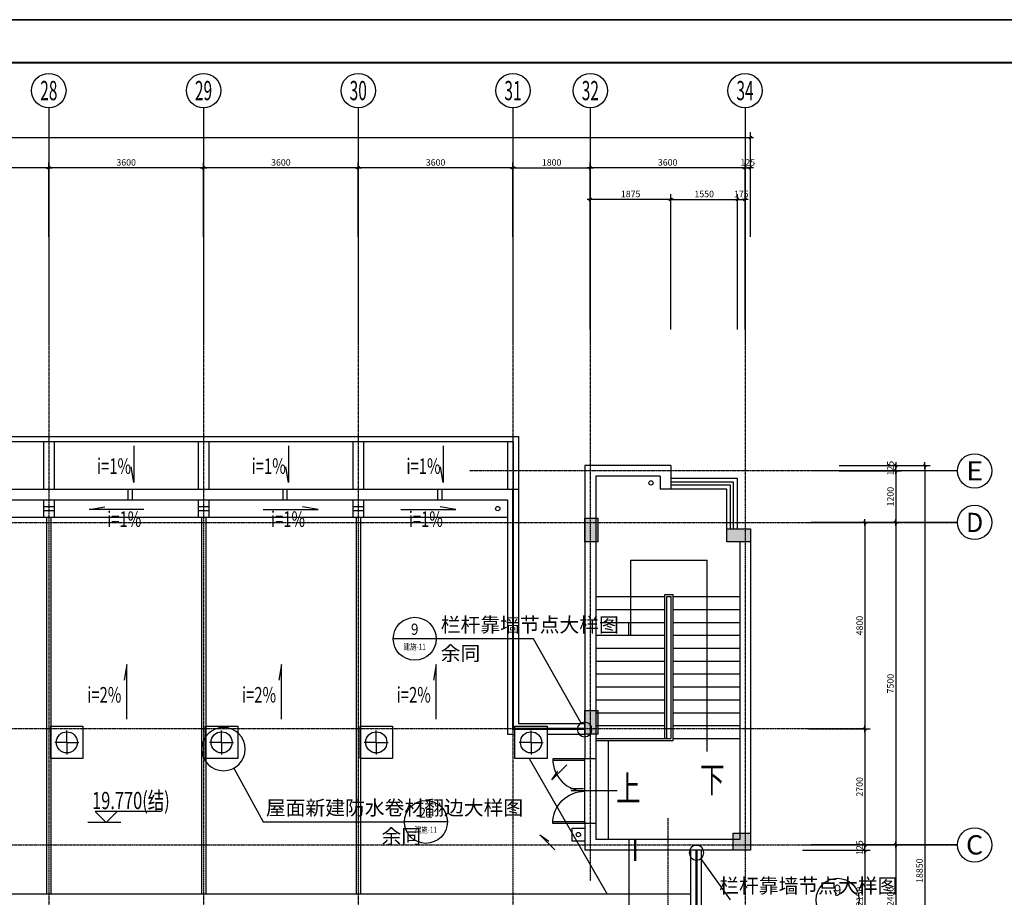
# Model space of a CAD drawing. Units: millimetres. Extents: x -66141 to 1023559, y -17922 to 60056.
# Drawn here: x 596829 to 619739, y 39642 to 60056 of the extents above; entities that cross this region are included whole.
import ezdxf
from ezdxf.enums import TextEntityAlignment as Align

# ---------------------------------------------------------------- set-up
doc = ezdxf.new("R2010")
doc.units = ezdxf.units.MM
for name, pattern in [('ACAD_ISO04W100', [30.5, 24, -3, 0.5, -3]), ('CONTINOUS', [0]), ('HIDDEN2', [0.1875, 0.125, -0.0625])]:
    doc.linetypes.add(name, pattern=pattern)
for name, color, linetype in [('3', 3, 'Continuous'), ('4', 4, 'Continuous'), ('7', 7, 'Continuous'), ('9', 8, 'Continuous'), ('AXIS', 3, 'Continuous'), ('AXIS_TEXT', 7, 'Continuous'), ('DIM', 3, 'Continuous'), ('DIM_IDEN', 3, 'Continuous'), ('DOTE', 8, 'ACAD_ISO04W100'), ('HZ', 7, 'Continuous'), ('PUB_TEXT', 7, 'Continuous'), ('STAIR', 2, 'Continuous'), ('WALL', 2, 'Continuous'), ('图框', 123, 'Continuous'), ('柱', 7, 'Continuous'), ('辅助', 4, 'Continuous')]:
    doc.layers.add(name, color=color, linetype=linetype)
doc.styles.add('_TCH_DIM', font='SIMPLEX', dxfattribs={"bigfont": 'GBCBIG'})
doc.styles.add('_TCH_LABEL', font='COMPLEX', dxfattribs={"bigfont": 'GBCBIG.shx'})
doc.styles.add('CHINA', font='txt', dxfattribs={"width": 0.7, "bigfont": 'HZTXT'})
doc.styles.add('COMPLEX', font='COMPLEX')
doc.styles.add('DIM_FONT', font='SIMPLEX.shx', dxfattribs={"width": 0.8})
doc.dimstyles.new('NORMAL', dxfattribs={"dimscale": 0.5, "dimtxt": 300, "dimasz": 1, "dimexe": 250, "dimexo": 0, "dimgap": 150, "dimtad": 1, "dimdec": 0, "dimzin": 0, "dimdsep": 46, "dimtxsty": 'DIM_FONT', "dimblk1": '_DIMX', "dimblk2": '_DIMX', "dimsah": 1, "dimcen": 0, "dimclrt": 7, "dimadec": 0, "dimazin": 0, "dimtfac": 1, "dimtdec": 0, "dimtix": 1, "dimtmove": 2, "dimatfit": 3, "dimldrblk": '_DIMX', "dimfxl": 1, "dimtolj": 1, "dimtzin": 0, "dimarcsym": 0})

# ---------------------------------------------------------------- blocks, each defined once
blk = doc.blocks.new('_DIMX')
blk.add_line((-150, 0), (150, 0))
at = {"const_width": 50}
blk.add_lwpolyline([(-70, -70), (70, 70)], dxfattribs=at)
blk = doc.blocks.new('*D653')
at = {"layer": 'DEFPOINTS', "color": 0, "transparency": 16777216}
for p in [(610106, 55876), (610106, 52846), (611981, 52846)]:
    blk.add_point(p, dxfattribs=at)
at = {"layer": 'DIM', "color": 0, "lineweight": -2, "transparency": 16777216}
for p, q in [((610106, 52846), (610106, 56001)), ((611981, 52846), (611981, 56001)), ((611981, 55876), (610107, 55876))]:
    blk.add_line(p, q, dxfattribs=at)
at = {"layer": 'DIM', "color": 0, "lineweight": -2, "transparency": 16777216, "xscale": 0.5, "yscale": 0.5, "zscale": 0.5, "rotation": 180}
blk.add_blockref('_DIMX', (610106, 55876), dxfattribs=at)
at = {"layer": 'DIM', "color": 0, "lineweight": -2, "transparency": 16777216, "xscale": 0.5, "yscale": 0.5, "zscale": 0.5}
blk.add_blockref('_DIMX', (611981, 55876), dxfattribs=at)
at = {"layer": 'DIM', "color": 7, "transparency": 16777216, "insert": (611044, 56001), "char_height": 150, "attachment_point": 5, "style": 'CHINA'}
blk.add_mtext('\\A1;1875', dxfattribs=at)
blk = doc.blocks.new('*D657')
at = {"layer": 'DEFPOINTS', "color": 0, "transparency": 16777216}
for p in [(613831, 57314), (513281, 55006), (613831, 55006)]:
    blk.add_point(p, dxfattribs=at)
at = {"layer": 'DIM', "color": 0, "lineweight": -2, "transparency": 16777216}
for p, q in [((513281, 55006), (513281, 57439)), ((513282, 57314), (613831, 57314)), ((613831, 55006), (613831, 57439))]:
    blk.add_line(p, q, dxfattribs=at)
at = {"layer": 'DIM', "color": 0, "lineweight": -2, "transparency": 16777216, "xscale": 0.5, "yscale": 0.5, "zscale": 0.5, "rotation": 180}
blk.add_blockref('_DIMX', (513281, 57314), dxfattribs=at)
at = {"layer": 'DIM', "color": 0, "lineweight": -2, "transparency": 16777216, "xscale": 0.5, "yscale": 0.5, "zscale": 0.5}
blk.add_blockref('_DIMX', (613831, 57314), dxfattribs=at)
at = {"layer": 'DIM', "color": 7, "transparency": 16777216, "insert": (563564, 57574), "char_height": 150, "attachment_point": 5, "style": 'CHINA'}
blk.add_mtext('\\A1;100550', dxfattribs=at)
blk = doc.blocks.new('*D659')
at = {"layer": 'DEFPOINTS', "color": 0, "transparency": 16777216}
for p in [(613706, 55876), (613531, 52846), (613706, 52846)]:
    blk.add_point(p, dxfattribs=at)
at = {"layer": 'DIM', "color": 0, "lineweight": -2, "transparency": 16777216}
for p, q in [((613531, 52846), (613531, 56001)), ((613706, 52846), (613706, 56001)), ((613531, 55876), (613530, 55876)), ((613531, 55876), (613706, 55876)), ((613707, 55876), (613707, 55876))]:
    blk.add_line(p, q, dxfattribs=at)
at = {"layer": 'DIM', "color": 0, "lineweight": -2, "transparency": 16777216, "xscale": 0.5, "yscale": 0.5, "zscale": 0.5}
blk.add_blockref('_DIMX', (613531, 55876), dxfattribs=at)
at = {"layer": 'DIM', "color": 0, "lineweight": -2, "transparency": 16777216, "xscale": 0.5, "yscale": 0.5, "zscale": 0.5, "rotation": 180}
blk.add_blockref('_DIMX', (613706, 55876), dxfattribs=at)
at = {"layer": 'DIM', "color": 7, "transparency": 16777216, "insert": (613619, 56001), "char_height": 150, "attachment_point": 5, "style": 'CHINA'}
blk.add_mtext('\\A1;175', dxfattribs=at)
blk = doc.blocks.new('*D660')
at = {"layer": 'DEFPOINTS', "color": 0, "transparency": 16777216}
for p in [(613531, 55876), (611981, 52846), (613531, 52846)]:
    blk.add_point(p, dxfattribs=at)
at = {"layer": 'DIM', "color": 0, "lineweight": -2, "transparency": 16777216}
for p, q in [((611981, 52846), (611981, 56001)), ((613531, 52846), (613531, 56001)), ((611982, 55876), (613531, 55876))]:
    blk.add_line(p, q, dxfattribs=at)
at = {"layer": 'DIM', "color": 0, "lineweight": -2, "transparency": 16777216, "xscale": 0.5, "yscale": 0.5, "zscale": 0.5, "rotation": 180}
blk.add_blockref('_DIMX', (611981, 55876), dxfattribs=at)
at = {"layer": 'DIM', "color": 0, "lineweight": -2, "transparency": 16777216, "xscale": 0.5, "yscale": 0.5, "zscale": 0.5}
blk.add_blockref('_DIMX', (613531, 55876), dxfattribs=at)
at = {"layer": 'DIM', "color": 7, "transparency": 16777216, "insert": (612756, 56001), "char_height": 150, "attachment_point": 5, "style": 'CHINA'}
blk.add_mtext('\\A1;1550', dxfattribs=at)
blk = doc.blocks.new('*D708')
at = {"layer": 'DEFPOINTS', "color": 0, "transparency": 16777216}
for p in [(610106, 56611), (608306, 55006), (610106, 55006)]:
    blk.add_point(p, dxfattribs=at)
at = {"layer": 'DIM', "color": 0, "lineweight": -2, "transparency": 16777216}
for p, q in [((608306, 55006), (608306, 56736)), ((608307, 56611), (610106, 56611)), ((610106, 55006), (610106, 56736))]:
    blk.add_line(p, q, dxfattribs=at)
at = {"layer": 'DIM', "color": 0, "lineweight": -2, "transparency": 16777216, "xscale": 0.5, "yscale": 0.5, "zscale": 0.5, "rotation": 180}
blk.add_blockref('_DIMX', (608306, 56611), dxfattribs=at)
at = {"layer": 'DIM', "color": 0, "lineweight": -2, "transparency": 16777216, "xscale": 0.5, "yscale": 0.5, "zscale": 0.5}
blk.add_blockref('_DIMX', (610106, 56611), dxfattribs=at)
at = {"layer": 'DIM', "color": 7, "transparency": 16777216, "insert": (609206, 56736), "char_height": 150, "attachment_point": 5, "style": 'CHINA'}
blk.add_mtext('\\A1;1800', dxfattribs=at)
blk = doc.blocks.new('*D709')
at = {"layer": 'DEFPOINTS', "color": 0, "transparency": 16777216}
for p in [(604706, 56611), (604706, 55006), (608306, 55006)]:
    blk.add_point(p, dxfattribs=at)
at = {"layer": 'DIM', "color": 0, "lineweight": -2, "transparency": 16777216}
for p, q in [((604706, 55006), (604706, 56736)), ((608306, 56611), (604707, 56611)), ((608306, 55006), (608306, 56736))]:
    blk.add_line(p, q, dxfattribs=at)
at = {"layer": 'DIM', "color": 0, "lineweight": -2, "transparency": 16777216, "xscale": 0.5, "yscale": 0.5, "zscale": 0.5, "rotation": 180}
blk.add_blockref('_DIMX', (604706, 56611), dxfattribs=at)
at = {"layer": 'DIM', "color": 0, "lineweight": -2, "transparency": 16777216, "xscale": 0.5, "yscale": 0.5, "zscale": 0.5}
blk.add_blockref('_DIMX', (608306, 56611), dxfattribs=at)
at = {"layer": 'DIM', "color": 7, "transparency": 16777216, "insert": (606506, 56736), "char_height": 150, "attachment_point": 5, "style": 'CHINA'}
blk.add_mtext('\\A1;3600', dxfattribs=at)
blk = doc.blocks.new('*D710')
at = {"layer": 'DEFPOINTS', "color": 0, "transparency": 16777216}
for p in [(601106, 56611), (601106, 55006), (604706, 55006)]:
    blk.add_point(p, dxfattribs=at)
at = {"layer": 'DIM', "color": 0, "lineweight": -2, "transparency": 16777216}
for p, q in [((601106, 55006), (601106, 56736)), ((604706, 56611), (601107, 56611)), ((604706, 55006), (604706, 56736))]:
    blk.add_line(p, q, dxfattribs=at)
at = {"layer": 'DIM', "color": 0, "lineweight": -2, "transparency": 16777216, "xscale": 0.5, "yscale": 0.5, "zscale": 0.5, "rotation": 180}
blk.add_blockref('_DIMX', (601106, 56611), dxfattribs=at)
at = {"layer": 'DIM', "color": 0, "lineweight": -2, "transparency": 16777216, "xscale": 0.5, "yscale": 0.5, "zscale": 0.5}
blk.add_blockref('_DIMX', (604706, 56611), dxfattribs=at)
at = {"layer": 'DIM', "color": 7, "transparency": 16777216, "insert": (602906, 56736), "char_height": 150, "attachment_point": 5, "style": 'CHINA'}
blk.add_mtext('\\A1;3600', dxfattribs=at)
blk = doc.blocks.new('*D711')
at = {"layer": 'DEFPOINTS', "color": 0, "transparency": 16777216}
for p in [(597506, 56611), (597506, 55006), (601106, 55006)]:
    blk.add_point(p, dxfattribs=at)
at = {"layer": 'DIM', "color": 0, "lineweight": -2, "transparency": 16777216}
for p, q in [((597506, 55006), (597506, 56736)), ((601106, 56611), (597507, 56611)), ((601106, 55006), (601106, 56736))]:
    blk.add_line(p, q, dxfattribs=at)
at = {"layer": 'DIM', "color": 0, "lineweight": -2, "transparency": 16777216, "xscale": 0.5, "yscale": 0.5, "zscale": 0.5, "rotation": 180}
blk.add_blockref('_DIMX', (597506, 56611), dxfattribs=at)
at = {"layer": 'DIM', "color": 0, "lineweight": -2, "transparency": 16777216, "xscale": 0.5, "yscale": 0.5, "zscale": 0.5}
blk.add_blockref('_DIMX', (601106, 56611), dxfattribs=at)
at = {"layer": 'DIM', "color": 7, "transparency": 16777216, "insert": (599306, 56736), "char_height": 150, "attachment_point": 5, "style": 'CHINA'}
blk.add_mtext('\\A1;3600', dxfattribs=at)
blk = doc.blocks.new('*D712')
at = {"layer": 'DEFPOINTS', "color": 0, "transparency": 16777216}
for p in [(593906, 56611), (593906, 55006), (597506, 55006)]:
    blk.add_point(p, dxfattribs=at)
at = {"layer": 'DIM', "color": 0, "lineweight": -2, "transparency": 16777216}
for p, q in [((593906, 55006), (593906, 56736)), ((597506, 56611), (593907, 56611)), ((597506, 55006), (597506, 56736))]:
    blk.add_line(p, q, dxfattribs=at)
at = {"layer": 'DIM', "color": 0, "lineweight": -2, "transparency": 16777216, "xscale": 0.5, "yscale": 0.5, "zscale": 0.5, "rotation": 180}
blk.add_blockref('_DIMX', (593906, 56611), dxfattribs=at)
at = {"layer": 'DIM', "color": 0, "lineweight": -2, "transparency": 16777216, "xscale": 0.5, "yscale": 0.5, "zscale": 0.5}
blk.add_blockref('_DIMX', (597506, 56611), dxfattribs=at)
at = {"layer": 'DIM', "color": 7, "transparency": 16777216, "insert": (595706, 56736), "char_height": 150, "attachment_point": 5, "style": 'CHINA'}
blk.add_mtext('\\A1;3600', dxfattribs=at)
blk = doc.blocks.new('*D695')
at = {"layer": 'DEFPOINTS', "color": 0, "transparency": 16777216}
for p in [(610106, 56611), (610106, 55006), (613706, 55006)]:
    blk.add_point(p, dxfattribs=at)
at = {"layer": 'DIM', "color": 0, "lineweight": -2, "transparency": 16777216}
for p, q in [((610106, 55006), (610106, 56736)), ((613706, 56611), (610107, 56611)), ((613706, 55006), (613706, 56736))]:
    blk.add_line(p, q, dxfattribs=at)
at = {"layer": 'DIM', "color": 0, "lineweight": -2, "transparency": 16777216, "xscale": 0.5, "yscale": 0.5, "zscale": 0.5, "rotation": 180}
blk.add_blockref('_DIMX', (610106, 56611), dxfattribs=at)
at = {"layer": 'DIM', "color": 0, "lineweight": -2, "transparency": 16777216, "xscale": 0.5, "yscale": 0.5, "zscale": 0.5}
blk.add_blockref('_DIMX', (613706, 56611), dxfattribs=at)
at = {"layer": 'DIM', "color": 7, "transparency": 16777216, "insert": (611906, 56736), "char_height": 150, "attachment_point": 5, "style": 'CHINA'}
blk.add_mtext('\\A1;3600', dxfattribs=at)
blk = doc.blocks.new('*D696')
at = {"layer": 'DEFPOINTS', "color": 0, "transparency": 16777216}
for p in [(613831, 56611), (613706, 55006), (613831, 55006)]:
    blk.add_point(p, dxfattribs=at)
at = {"layer": 'DIM', "color": 0, "lineweight": -2, "transparency": 16777216}
for p, q in [((613706, 56611), (613705, 56611)), ((613706, 55006), (613706, 56736)), ((613706, 56611), (613831, 56611)), ((613831, 55006), (613831, 56736)), ((613832, 56611), (613832, 56611))]:
    blk.add_line(p, q, dxfattribs=at)
at = {"layer": 'DIM', "color": 0, "lineweight": -2, "transparency": 16777216, "xscale": 0.5, "yscale": 0.5, "zscale": 0.5}
blk.add_blockref('_DIMX', (613706, 56611), dxfattribs=at)
at = {"layer": 'DIM', "color": 0, "lineweight": -2, "transparency": 16777216, "xscale": 0.5, "yscale": 0.5, "zscale": 0.5, "rotation": 180}
blk.add_blockref('_DIMX', (613831, 56611), dxfattribs=at)
at = {"layer": 'DIM', "color": 7, "transparency": 16777216, "insert": (613769, 56736), "char_height": 150, "attachment_point": 5, "style": 'CHINA'}
blk.add_mtext('\\A1;125', dxfattribs=at)
blk = doc.blocks.new('_AXISO')
blk.add_circle((0, 0), 0.5)
at = {"layer": 'AXIS_TEXT', "style": 'COMPLEX', "width": 1.041667}
blk.add_attdef('A', text='', height=0.56, dxfattribs=at).set_placement((-0.25, -0.28), (0.25, -0.28), align=Align.FIT)
blk = doc.blocks.new('M')
at = {"layer": '3'}
for p, q in [((0, -950), (0, -1000)), ((0, -950), (999, -950)), ((0, -1000), (1000, -1000))]:
    blk.add_line(p, q, dxfattribs=at)
blk.add_arc((0, -1000), 1000, 0, 90, dxfattribs=at)
blk = doc.blocks.new('M-900')
at = {"layer": '3', "color": 3, "xscale": -0.89999991, "yscale": 0.89999991, "zscale": 0.89999991}
blk.add_blockref('M', (0, 0), dxfattribs=at)
blk = doc.blocks.new('*D741')
at = {"layer": 'DEFPOINTS', "color": 0, "transparency": 16777216}
for p in [(615898, 49686), (615898, 49561), (617213, 49686)]:
    blk.add_point(p, dxfattribs=at)
at = {"layer": 'DIM', "color": 0, "lineweight": -2, "transparency": 16777216}
for p, q in [((615898, 49686), (617338, 49686)), ((615898, 49561), (617338, 49561)), ((617213, 49686), (617213, 49687)), ((617213, 49561), (617213, 49686)), ((617213, 49560), (617213, 49560))]:
    blk.add_line(p, q, dxfattribs=at)
at = {"layer": 'DIM', "color": 0, "lineweight": -2, "transparency": 16777216, "xscale": 0.5, "yscale": 0.5, "zscale": 0.5}
for p, rotation in [((617213, 49686), 270), ((617213, 49561), 90)]:
    blk.add_blockref('_DIMX', p, dxfattribs=dict(at, rotation=rotation))
at = {"layer": 'DIM', "color": 7, "transparency": 16777216, "insert": (617088, 49623), "char_height": 150, "attachment_point": 5, "rotation": 90, "style": 'CHINA'}
blk.add_mtext('\\A1;125', dxfattribs=at)
blk = doc.blocks.new('*D742')
at = {"layer": 'DEFPOINTS', "color": 0, "transparency": 16777216}
for p in [(615898, 40861), (615898, 38461), (617213, 38461)]:
    blk.add_point(p, dxfattribs=at)
at = {"layer": 'DIM', "color": 0, "lineweight": -2, "transparency": 16777216}
for p, q in [((615898, 40861), (617338, 40861)), ((617213, 40860), (617213, 38461)), ((615898, 38461), (617338, 38461))]:
    blk.add_line(p, q, dxfattribs=at)
at = {"layer": 'DIM', "color": 0, "lineweight": -2, "transparency": 16777216, "xscale": 0.5, "yscale": 0.5, "zscale": 0.5}
for p, rotation in [((617213, 40861), 90), ((617213, 38461), 270)]:
    blk.add_blockref('_DIMX', p, dxfattribs=dict(at, rotation=rotation))
at = {"layer": 'DIM', "color": 7, "transparency": 16777216, "insert": (617088, 39661), "char_height": 150, "attachment_point": 5, "rotation": 90, "style": 'CHINA'}
blk.add_mtext('\\A1;2400', dxfattribs=at)
blk = doc.blocks.new('*D743')
at = {"layer": 'DEFPOINTS', "color": 0, "transparency": 16777216}
for p in [(615898, 49561), (615898, 48361), (617213, 48361)]:
    blk.add_point(p, dxfattribs=at)
at = {"layer": 'DIM', "color": 0, "lineweight": -2, "transparency": 16777216}
for p, q in [((615898, 49561), (617338, 49561)), ((617213, 49560), (617213, 48361)), ((615898, 48361), (617338, 48361))]:
    blk.add_line(p, q, dxfattribs=at)
at = {"layer": 'DIM', "color": 0, "lineweight": -2, "transparency": 16777216, "xscale": 0.5, "yscale": 0.5, "zscale": 0.5}
for p, rotation in [((617213, 49561), 90), ((617213, 48361), 270)]:
    blk.add_blockref('_DIMX', p, dxfattribs=dict(at, rotation=rotation))
at = {"layer": 'DIM', "color": 7, "transparency": 16777216, "insert": (617088, 48961), "char_height": 150, "attachment_point": 5, "rotation": 90, "style": 'CHINA'}
blk.add_mtext('\\A1;1200', dxfattribs=at)
blk = doc.blocks.new('*D744')
at = {"layer": 'DEFPOINTS', "color": 0, "transparency": 16777216}
for p in [(615898, 48361), (615898, 40861), (617213, 40861)]:
    blk.add_point(p, dxfattribs=at)
at = {"layer": 'DIM', "color": 0, "lineweight": -2, "transparency": 16777216}
for p, q in [((615898, 48361), (617338, 48361)), ((617213, 48360), (617213, 40861)), ((615898, 40861), (617338, 40861))]:
    blk.add_line(p, q, dxfattribs=at)
at = {"layer": 'DIM', "color": 0, "lineweight": -2, "transparency": 16777216, "xscale": 0.5, "yscale": 0.5, "zscale": 0.5}
for p, rotation in [((617213, 48361), 90), ((617213, 40861), 270)]:
    blk.add_blockref('_DIMX', p, dxfattribs=dict(at, rotation=rotation))
at = {"layer": 'DIM', "color": 7, "transparency": 16777216, "insert": (617088, 44611), "char_height": 150, "attachment_point": 5, "rotation": 90, "style": 'CHINA'}
blk.add_mtext('\\A1;7500', dxfattribs=at)
blk = doc.blocks.new('*D747')
at = {"layer": 'DEFPOINTS', "color": 0, "transparency": 16777216}
for p in [(615898, 49686), (615898, 30836), (617892, 30836)]:
    blk.add_point(p, dxfattribs=at)
at = {"layer": 'DIM', "color": 0, "lineweight": -2, "transparency": 16777216}
for p, q in [((615898, 49686), (618017, 49686)), ((617892, 49685), (617892, 30836)), ((615898, 30836), (618017, 30836))]:
    blk.add_line(p, q, dxfattribs=at)
at = {"layer": 'DIM', "color": 0, "lineweight": -2, "transparency": 16777216, "xscale": 0.5, "yscale": 0.5, "zscale": 0.5}
for p, rotation in [((617892, 49686), 90), ((617892, 30836), 270)]:
    blk.add_blockref('_DIMX', p, dxfattribs=dict(at, rotation=rotation))
at = {"layer": 'DIM', "color": 7, "transparency": 16777216, "insert": (617767, 40261), "char_height": 150, "attachment_point": 5, "rotation": 90, "style": 'CHINA'}
blk.add_mtext('\\A1;18850', dxfattribs=at)
blk = doc.blocks.new('*D758')
at = {"layer": 'DEFPOINTS', "color": 0, "transparency": 16777216}
for p in [(615042, 40736), (615042, 38586), (616496, 38586)]:
    blk.add_point(p, dxfattribs=at)
at = {"layer": 'DIM', "color": 0, "lineweight": -2, "transparency": 16777216}
for p, q in [((615042, 40736), (616621, 40736)), ((616496, 40735), (616496, 38586)), ((615042, 38586), (616621, 38586))]:
    blk.add_line(p, q, dxfattribs=at)
at = {"layer": 'DIM', "color": 0, "lineweight": -2, "transparency": 16777216, "xscale": 0.5, "yscale": 0.5, "zscale": 0.5}
for p, rotation in [((616496, 40736), 90), ((616496, 38586), 270)]:
    blk.add_blockref('_DIMX', p, dxfattribs=dict(at, rotation=rotation))
at = {"layer": 'DIM', "color": 7, "transparency": 16777216, "insert": (616371, 39661), "char_height": 150, "attachment_point": 5, "rotation": 90, "style": 'CHINA'}
blk.add_mtext('\\A1;2150', dxfattribs=at)
blk = doc.blocks.new('*D759')
at = {"layer": 'DEFPOINTS', "color": 0, "transparency": 16777216}
for p in [(615042, 40861), (616496, 40861), (615042, 40736)]:
    blk.add_point(p, dxfattribs=at)
at = {"layer": 'DIM', "color": 0, "lineweight": -2, "transparency": 16777216}
for p, q in [((615042, 40861), (616621, 40861)), ((616496, 40861), (616496, 40862)), ((616496, 40736), (616496, 40861)), ((615042, 40736), (616621, 40736)), ((616496, 40735), (616496, 40735))]:
    blk.add_line(p, q, dxfattribs=at)
at = {"layer": 'DIM', "color": 0, "lineweight": -2, "transparency": 16777216, "xscale": 0.5, "yscale": 0.5, "zscale": 0.5}
for p, rotation in [((616496, 40861), 270), ((616496, 40736), 90)]:
    blk.add_blockref('_DIMX', p, dxfattribs=dict(at, rotation=rotation))
at = {"layer": 'DIM', "color": 7, "transparency": 16777216, "insert": (616371, 40798), "char_height": 150, "attachment_point": 5, "rotation": 90, "style": 'CHINA'}
blk.add_mtext('\\A1;125', dxfattribs=at)
blk = doc.blocks.new('*D760')
at = {"layer": 'DEFPOINTS', "color": 0, "transparency": 16777216}
for p in [(615181, 48361), (615181, 43561), (616496, 43561)]:
    blk.add_point(p, dxfattribs=at)
at = {"layer": 'DIM', "color": 0, "lineweight": -2, "transparency": 16777216}
for p, q in [((615181, 48361), (616621, 48361)), ((616496, 48360), (616496, 43561)), ((615181, 43561), (616621, 43561))]:
    blk.add_line(p, q, dxfattribs=at)
at = {"layer": 'DIM', "color": 0, "lineweight": -2, "transparency": 16777216, "xscale": 0.5, "yscale": 0.5, "zscale": 0.5}
for p, rotation in [((616496, 48361), 90), ((616496, 43561), 270)]:
    blk.add_blockref('_DIMX', p, dxfattribs=dict(at, rotation=rotation))
at = {"layer": 'DIM', "color": 7, "transparency": 16777216, "insert": (616371, 45961), "char_height": 150, "attachment_point": 5, "rotation": 90, "style": 'CHINA'}
blk.add_mtext('\\A1;4800', dxfattribs=at)
blk = doc.blocks.new('*D761')
at = {"layer": 'DEFPOINTS', "color": 0, "transparency": 16777216}
for p in [(615181, 43561), (615181, 40861), (616496, 40861)]:
    blk.add_point(p, dxfattribs=at)
at = {"layer": 'DIM', "color": 0, "lineweight": -2, "transparency": 16777216}
for p, q in [((615181, 43561), (616621, 43561)), ((616496, 43560), (616496, 40861)), ((615181, 40861), (616621, 40861))]:
    blk.add_line(p, q, dxfattribs=at)
at = {"layer": 'DIM', "color": 0, "lineweight": -2, "transparency": 16777216, "xscale": 0.5, "yscale": 0.5, "zscale": 0.5}
for p, rotation in [((616496, 43561), 90), ((616496, 40861), 270)]:
    blk.add_blockref('_DIMX', p, dxfattribs=dict(at, rotation=rotation))
at = {"layer": 'DIM', "color": 7, "transparency": 16777216, "insert": (616371, 42211), "char_height": 150, "attachment_point": 5, "rotation": 90, "style": 'CHINA'}
blk.add_mtext('\\A1;2700', dxfattribs=at)
blk = doc.blocks.new('余杭-A1+0.25')
blk.add_lwpolyline([(0, 0), (147200, 0), (147200, 59400), (0, 59400)], close=True)
at = {"layer": '图框'}
for p, q in [((0, 59400), (147200, 59400)), ((146200, 58400), (2500, 58400)), ((2500, 58400), (146200, 58400))]:
    blk.add_line(p, q, dxfattribs=at)
at = {"layer": '图框', "const_width": 45}
blk.add_lwpolyline([(146200, 58400), (2500, 58400), (2500, 1000), (146200, 1000)], close=True, dxfattribs=at)

msp = doc.modelspace()

# ---------------------------------------------------------------- linework, layer by layer
at = {"layer": '3'}
msp.add_line((599184.7, 41379), (598416.2, 41379), dxfattribs=at)
at = {"layer": '4'}
for p, q in [((613531.3, 49385.9), (611981.3, 49385.9)), ((613441.3, 49295.9), (611981.3, 49295.9)), ((613441.3, 48210.9), (613441.3, 49295.9)), ((613531.3, 48210.9), (613531.3, 49385.9)), ((613371.3, 49225.9), (611981.3, 49225.9)), ((613281.3, 49135.9), (611981.3, 49135.9)), ((613281.3, 48210.9), (613281.3, 49135.9)), ((613371.3, 48210.9), (613371.3, 49225.9)), ((611045.7, 47482), (612827.1, 47482)), ((611045.7, 45735.9), (611045.7, 47482)), ((612827.1, 43035.9), (612827.1, 47482)), ((610999.3, 45735.9), (610999.3, 46035.9)), ((604751.3, 42870.9), (604751.3, 43620.9)), ((597926.3, 43245.9), (597926.3, 43525.3)), ((601526.3, 43245.9), (601526.3, 43525.3)), ((605126.3, 43245.9), (605126.3, 43525.3)), ((608726.3, 43245.9), (608726.3, 43525.3)), ((597926.3, 43245.9), (597646.9, 43245.9)), ((597926.3, 43245.9), (597926.3, 42966.5)), ((597926.3, 43245.9), (598205.7, 43245.9)), ((601526.3, 43245.9), (601246.9, 43245.9)), ((601526.3, 43245.9), (601526.3, 42966.5)), ((601526.3, 43245.9), (601805.7, 43245.9)), ((605126.3, 43245.9), (604846.9, 43245.9)), ((605126.3, 43245.9), (605405.7, 43245.9)), ((605126.3, 43245.9), (605126.3, 42966.5)), ((608726.3, 43245.9), (608446.9, 43245.9)), ((608726.3, 43245.9), (609005.7, 43245.9)), ((608726.3, 43245.9), (608726.3, 42966.5)), ((610531.3, 40985.9), (610531.3, 43285.9)), ((609981.3, 41360), (609981.3, 42860)), ((610231.3, 42860), (610231.3, 41360)), ((609948, 42162.8), (609648, 42162.8)), ((610729.9, 42116.4), (609656.6, 42116.4))]:
    msp.add_line(p, q, dxfattribs=at)
at = {"layer": '4', "linetype": 'CONTINOUS'}
for p, q in [((610231.3, 46635.9), (611836.3, 46635.9)), ((611836.3, 43335.9), (611836.3, 46685.9)), ((611836.3, 46685.9), (612036.3, 46685.9)), ((611886.3, 43335.9), (611886.3, 46635.9)), ((611886.3, 46635.9), (611986.3, 46635.9)), ((611986.3, 43335.9), (611986.3, 46635.9)), ((612036.3, 43285.9), (612036.3, 46685.9)), ((612036.3, 46635.9), (613581.3, 46635.9)), ((610231.3, 46335.9), (611836.3, 46335.9)), ((612036.3, 46335.9), (613581.3, 46335.9)), ((610333.6, 46035.9), (611836.3, 46035.9)), ((612036.3, 46035.9), (613581.3, 46035.9)), ((610231.3, 45735.9), (611836.3, 45735.9)), ((612036.3, 45735.9), (613581.3, 45735.9)), ((610231.3, 45435.9), (611836.3, 45435.9)), ((612036.3, 45435.9), (613581.3, 45435.9)), ((610231.3, 45135.9), (611836.3, 45135.9)), ((612036.3, 45135.9), (613581.3, 45135.9)), ((610231.3, 44835.9), (611836.3, 44835.9)), ((612036.3, 44835.9), (613581.3, 44835.9)), ((610231.3, 44535.9), (611836.3, 44535.9)), ((612036.3, 44535.9), (613581.3, 44535.9)), ((610231.3, 44235.9), (611836.3, 44235.9)), ((612036.3, 44235.9), (613581.3, 44235.9)), ((610231.3, 43935.9), (611836.3, 43935.9)), ((612036.3, 43935.9), (613581.3, 43935.9)), ((610231.3, 43635.9), (611836.3, 43635.9)), ((612036.3, 43635.9), (613581.3, 43635.9)), ((610231.3, 43335.9), (611986.3, 43335.9)), ((612036.3, 43335.9), (613581.3, 43335.9)), ((610231.3, 43285.9), (612036.3, 43285.9))]:
    msp.add_line(p, q, dxfattribs=at)
at = {"layer": '4'}
for points in [[(597551.3, 43620.9), (598301.3, 43620.9), (598301.3, 42870.9), (597551.3, 42870.9), (597551.3, 43620.9)], [(601151.3, 43620.9), (601901.3, 43620.9), (601901.3, 42870.9), (601151.3, 42870.9), (601151.3, 43620.9)], [(604751.3, 43620.9), (605501.3, 43620.9), (605501.3, 42870.9), (604751.3, 42870.9), (604751.3, 43620.9)], [(608351.3, 43620.9), (609101.3, 43620.9), (609101.3, 42870.9), (608351.3, 42870.9), (608351.3, 43620.9)], [(609681.3, 41249.8), (609981.3, 41249.8), (609981.3, 40949.8), (609681.3, 40949.8), (609681.3, 41249.8)]]:
    msp.add_lwpolyline(points, dxfattribs=at)
for centre in [(597926.3, 43245.9), (601526.3, 43245.9), (605126.3, 43245.9), (608726.3, 43245.9)]:
    msp.add_circle(centre, 245, dxfattribs=at)
at = {"layer": '7'}
for p, q in [((572181.3, 50360.9), (608431.3, 50360.9)), ((572301.3, 50240.9), (608311.3, 50240.9)), ((608311.3, 50240.9), (608311.3, 49135.9)), ((608431.3, 50360.9), (608431.3, 43685.9)), ((572181.3, 49135.9), (608431.3, 49135.9)), ((572181.3, 48885.9), (608181.3, 48885.9)), ((608181.3, 48885.9), (608181.3, 43435.9)), ((572431.3, 48485.9), (608181.3, 48485.9)), ((608431.3, 43685.9), (609981.3, 43685.9)), ((608181.3, 43435.9), (608351.3, 43435.9)), ((609101.3, 43435.9), (609981.3, 43435.9)), ((612446.3, 36450.9), (612446.3, 40735.9)), ((612696.3, 35635.9), (612696.3, 40735.9)), ((612446.3, 39710.9), (572431.3, 39710.9))]:
    msp.add_line(p, q, dxfattribs=at)
at = {"layer": '7', "linetype": 'HIDDEN2'}
for p, q in [((599355.5, 48885.9), (599355.5, 49135.9)), ((599455.5, 48885.9), (599455.5, 49135.9)), ((602955.5, 48885.9), (602955.5, 49135.9)), ((603055.5, 48885.9), (603055.5, 49135.9)), ((606555.5, 48885.9), (606555.5, 49135.9)), ((606655.5, 48885.9), (606655.5, 49135.9))]:
    msp.add_line(p, q, dxfattribs=at)
at = {"layer": '7'}
for centre in [(611517.8, 49281.9), (607952.6, 48684.8)]:
    msp.add_circle(centre, 50, dxfattribs=at)
at = {"layer": '9'}
for p, q in [((597381.2, 50240.9), (597381.2, 49135.9)), ((597631.2, 50240.9), (597631.2, 49135.9)), ((600981.2, 50240.9), (600981.2, 49135.9)), ((601231.2, 50240.9), (601231.2, 49135.9)), ((604581.2, 50240.9), (604581.2, 49135.9)), ((604831.2, 50240.9), (604831.2, 49135.9)), ((608181.2, 50240.9), (608181.2, 49135.9)), ((597381.3, 48885.9), (597381.3, 48485.9)), ((597631.3, 48885.9), (597631.3, 48485.9)), ((600981.3, 48885.9), (600981.3, 48485.9)), ((601231.3, 48885.9), (601231.3, 48485.9)), ((604581.3, 48885.9), (604581.3, 48485.9)), ((604831.3, 48885.9), (604831.3, 48485.9)), ((597456.3, 48485.9), (597456.3, 39710.9)), ((597556.3, 48485.9), (597556.3, 39710.9)), ((601056.3, 48485.9), (601056.3, 39710.9)), ((601156.3, 48485.9), (601156.3, 39710.9)), ((604656.3, 48485.9), (604656.3, 39710.9)), ((604756.3, 48485.9), (604756.3, 39710.9)), ((608680.7, 42870.9), (610494.8, 39710.9))]:
    msp.add_line(p, q, dxfattribs=at)
at = {"layer": '9', "linetype": 'HIDDEN2'}
for p, q in [((597381.3, 48735.9), (597631.3, 48735.9)), ((597381.3, 48635.9), (597631.3, 48635.9)), ((600981.3, 48735.9), (601231.3, 48735.9)), ((600981.3, 48635.9), (601231.3, 48635.9)), ((604581.3, 48735.9), (604831.3, 48735.9)), ((604581.3, 48635.9), (604831.3, 48635.9))]:
    msp.add_line(p, q, dxfattribs=at)
at = {"layer": 'AXIS', "linetype": 'CONTINOUS'}
for p, q in [((597506.3, 58007), (597506.3, 52551.6)), ((601106.3, 58007), (601106.3, 52551.6)), ((604706.3, 58007), (604706.3, 52551.6)), ((608306.3, 58007), (608306.3, 52551.6)), ((610106.3, 58007), (610106.3, 52551.6)), ((613706.3, 58007), (613706.3, 52551.6)), ((618647.5, 49560.9), (615247.5, 49560.9)), ((618647.5, 48360.9), (615247.5, 48360.9)), ((618647.5, 40860.9), (615247.5, 40860.9))]:
    msp.add_line(p, q, dxfattribs=at)
at = {"layer": 'DIM'}
msp.add_lwpolyline([(600130.4, 41635), (598586.2, 41635), (598842.2, 41379), (599098.2, 41635)], dxfattribs=at)
at = {"layer": 'DIM_IDEN'}
for p, q in [((606520.3, 45654.3), (605520.3, 45654.3)), ((608782.9, 45654.3), (606520.3, 45654.3)), ((609890.1, 43694.3), (608782.9, 45654.3)), ((601812.8, 42648.2), (602496.9, 41396.7)), ((602496.9, 41396.7), (605781.3, 41396.7)), ((606781.3, 41396.7), (605781.3, 41396.7)), ((611000.5, 40985.9), (611000.5, 38967.3)), ((612675.9, 40538.9), (613360.9, 39584.4))]:
    msp.add_line(p, q, dxfattribs=at)
for points in [[(602075, 43090.4, 1), (601067, 43090.4, 1)], [(610144.9, 43545.6, 1), (609803.3, 43545.6, 1)], [(612747.1, 40677.7, 1), (612405.5, 40677.7, 1)]]:
    msp.add_lwpolyline(points, format="xyb", close=True, dxfattribs=at)
at = {"layer": 'DIM_IDEN', "const_width": 50}
msp.add_lwpolyline([(611150.5, 40985.9), (611150.5, 40485.9)], dxfattribs=at)
at = {"layer": 'DIM_IDEN'}
for centre in [(606020.3, 45654.3), (606281.3, 41396.7), (615859.3, 39584.4)]:
    msp.add_circle(centre, 500, dxfattribs=at)
at = {"layer": 'DOTE', "ltscale": 0.05}
for p, q in [((597506.3, 55006), (597506.3, 24814)), ((601106.3, 55006), (601106.3, 24814)), ((604706.3, 55006), (604706.3, 24814)), ((608306.3, 55006), (608306.3, 24814)), ((610106.3, 55006), (610106.3, 40017.1)), ((613706.3, 55006), (613706.3, 24814)), ((618647.5, 49560.9), (607297.5, 49560.9)), ((511215.2, 48360.9), (618647.5, 48360.9)), ((616496.4, 43560.9), (567629, 43560.9)), ((611906.3, 41479), (611906.3, 24814)), ((511215.2, 40860.9), (618647.5, 40860.9))]:
    msp.add_line(p, q, dxfattribs=at)
at = {"layer": 'HZ', "linetype": 'Continuous'}
for p, q in [((599484.1, 50139.5), (599484.1, 49293.5)), ((603084.1, 50139.5), (603084.1, 49293.5)), ((606684.1, 50139.5), (606684.1, 49293.5)), ((599484.1, 49293.5), (599421.2, 49657.9)), ((603084.1, 49293.5), (603021.2, 49657.9)), ((606684.1, 49293.5), (606621.2, 49657.9)), ((598441.9, 48665), (598806.3, 48727.9)), ((599720.4, 48665), (598441.9, 48665)), ((602492.3, 48665), (603770.8, 48665)), ((603770.8, 48665), (603406.4, 48727.9)), ((605699.1, 48665), (606977.6, 48665)), ((606977.6, 48665), (606613.2, 48727.9)), ((599320.3, 45060.3), (599257.4, 44695.9)), ((599320.3, 43781.8), (599320.3, 45060.3)), ((602920.3, 45060.3), (602857.4, 44695.9)), ((602920.3, 43781.8), (602920.3, 45060.3)), ((606520.3, 45060.3), (606457.4, 44695.9)), ((606520.3, 43781.8), (606520.3, 45060.3)), ((609556.3, 42720.4), (609208.7, 42372.8)), ((609208.7, 42372.8), (609353, 42577.2)), ((609280.4, 40747.6), (608932.8, 41095.2)), ((608932.8, 41095.2), (609137.2, 40951))]:
    msp.add_line(p, q, dxfattribs=at)
at = {"layer": 'STAIR', "const_width": 50}
for points in [[(608306.3, 49135.9), (608306.3, 43560.9), (609981.3, 43560.9)], [(611916.3, 30185.9), (611916.3, 35760.9), (612576.3, 35760.9), (612576.3, 40735.9)]]:
    msp.add_lwpolyline(points, dxfattribs=at)
at = {"layer": 'WALL'}
for p, q in [((609981.3, 49685.9), (609981.3, 42860)), ((611981.3, 49685.9), (609981.3, 49685.9)), ((611981.3, 49685.9), (611981.3, 49135.9)), ((610231.3, 49435.9), (610231.3, 42860)), ((611731.3, 49435.9), (610231.3, 49435.9)), ((611731.3, 49435.9), (611731.3, 49135.9)), ((611981.3, 49135.9), (611731.3, 49135.9)), ((613581.3, 47910.9), (613581.3, 40985.9)), ((613831.3, 47910.9), (613831.3, 40735.9)), ((609981.3, 41360), (609981.3, 40735.9)), ((610231.3, 41360), (610231.3, 40985.9)), ((613581.3, 40985.9), (610231.3, 40985.9)), ((613831.3, 40735.9), (609981.3, 40735.9))]:
    msp.add_line(p, q, dxfattribs=at)
at = {"layer": 'WALL', "linetype": 'CONTINOUS'}
for p, q in [((610231.3, 42860), (609981.3, 42860)), ((610231.3, 41360), (609981.3, 41360))]:
    msp.add_line(p, q, dxfattribs=at)
at = {"layer": '柱'}
for p, q in [((609981.3, 47910.9), (609981.3, 48460.9)), ((609981.3, 48460.9), (610281.3, 48460.9)), ((610281.3, 48460.9), (610281.3, 47910.9)), ((613281.3, 47910.9), (613281.3, 48210.9)), ((613281.3, 48210.9), (613831.3, 48210.9)), ((613831.3, 48210.9), (613831.3, 47910.9)), ((610281.3, 47910.9), (609981.3, 47910.9)), ((613831.3, 47910.9), (613281.3, 47910.9)), ((609981.3, 43435.9), (609981.3, 43985.9)), ((609981.3, 43985.9), (610281.3, 43985.9)), ((610281.3, 43985.9), (610281.3, 43435.9)), ((610281.3, 43435.9), (609981.3, 43435.9)), ((613431.3, 40735.9), (613431.3, 41135.9)), ((613431.3, 41135.9), (613831.3, 41135.9)), ((613831.3, 41135.9), (613831.3, 40735.9)), ((613831.3, 40735.9), (613431.3, 40735.9))]:
    msp.add_line(p, q, dxfattribs=at)
for points in [[(610281.3, 48460.9), (609981.3, 48460.9), (610281.3, 47910.9), (609981.3, 47910.9)], [(613831.3, 48210.9), (613281.3, 48210.9), (613831.3, 47910.9), (613281.3, 47910.9)], [(610281.3, 43985.9), (609981.3, 43985.9), (610281.3, 43435.9), (609981.3, 43435.9)], [(613831.3, 41135.9), (613431.3, 41135.9), (613831.3, 40735.9), (613431.3, 40735.9)]]:
    msp.add_solid(points, dxfattribs=at)
at = {"layer": '辅助'}
msp.add_circle((609829.6, 41100.9), 50, dxfattribs=at)

# ---------------------------------------------------------------- block references
msp.add_blockref('余杭-A1+0.25', (497858.8, 655.7))
at = {"layer": '3', "linetype": 'Continuous', "xscale": -0.8333333333333331, "yscale": 0.8333333333333331, "zscale": 0.8333333333333331, "rotation": 180}
msp.add_blockref('M-900', (609981.3, 42110), dxfattribs=at)
at = {"layer": '3', "linetype": 'Continuous', "xscale": 0.8333333333333331, "yscale": 0.8333333333333331, "zscale": 0.8333333333333331}
msp.add_blockref('M-900', (609981.3, 42110), dxfattribs=at)
at = {"layer": 'AXIS', "linetype": 'CONTINOUS'}
ref = msp.add_blockref('_AXISO', (597506.3, 58407), dxfattribs=dict(at, xscale=800, yscale=800, zscale=800))
ref.add_attrib('A', '28', dxfattribs={"layer": 'AXIS_TEXT', "height": 448, "style": 'COMPLEX', "width": 0.551471}).set_placement((597306.3, 58183), (597706.3, 58183), align=Align.FIT)
ref = msp.add_blockref('_AXISO', (601106.3, 58407), dxfattribs=dict(at, xscale=800, yscale=800, zscale=800))
ref.add_attrib('A', '29', dxfattribs={"layer": 'AXIS_TEXT', "height": 448, "style": 'COMPLEX', "width": 0.551471}).set_placement((600906.3, 58183), (601306.3, 58183), align=Align.FIT)
ref = msp.add_blockref('_AXISO', (604706.3, 58407), dxfattribs=dict(at, xscale=800, yscale=800, zscale=800))
ref.add_attrib('A', '30', dxfattribs={"layer": 'AXIS_TEXT', "height": 448, "style": 'COMPLEX', "width": 0.568182}).set_placement((604506.3, 58183), (604906.3, 58183), align=Align.FIT)
ref = msp.add_blockref('_AXISO', (608306.3, 58407), dxfattribs=dict(at, xscale=800, yscale=800, zscale=800))
ref.add_attrib('A', '31', dxfattribs={"layer": 'AXIS_TEXT', "height": 448, "style": 'COMPLEX', "width": 0.669643}).set_placement((608106.3, 58183), (608506.3, 58183), align=Align.FIT)
ref = msp.add_blockref('_AXISO', (610106.3, 58407), dxfattribs=dict(at, xscale=800, yscale=800, zscale=800))
ref.add_attrib('A', '32', dxfattribs={"layer": 'AXIS_TEXT', "height": 448, "style": 'COMPLEX', "width": 0.568182}).set_placement((609906.3, 58183), (610306.3, 58183), align=Align.FIT)
ref = msp.add_blockref('_AXISO', (613706.3, 58407), dxfattribs=dict(at, xscale=800, yscale=800, zscale=800))
ref.add_attrib('A', '34', dxfattribs={"layer": 'AXIS_TEXT', "height": 448, "style": 'COMPLEX', "width": 0.535714}).set_placement((613506.3, 58183), (613906.3, 58183), align=Align.FIT)
ref = msp.add_blockref('_AXISO', (619047.5, 49560.9), dxfattribs=dict(at, xscale=800, yscale=800, zscale=800))
ref.add_attrib('A', 'E', dxfattribs={"layer": 'AXIS_TEXT', "height": 448, "style": 'COMPLEX', "width": 1.171875}).set_placement((618847.5, 49336.9), (619247.5, 49336.9), align=Align.FIT)
ref = msp.add_blockref('_AXISO', (619047.5, 48360.9), dxfattribs=dict(at, xscale=800, yscale=800, zscale=800))
ref.add_attrib('A', 'D', dxfattribs={"layer": 'AXIS_TEXT', "height": 448, "style": 'COMPLEX', "width": 1.102941}).set_placement((618847.5, 48136.9), (619247.5, 48136.9), align=Align.FIT)
ref = msp.add_blockref('_AXISO', (619047.5, 40860.9), dxfattribs=dict(at, xscale=800, yscale=800, zscale=800))
ref.add_attrib('A', 'C', dxfattribs={"layer": 'AXIS_TEXT', "height": 448, "style": 'COMPLEX', "width": 1.25}).set_placement((618847.5, 40636.9), (619247.5, 40636.9), align=Align.FIT)

# ---------------------------------------------------------------- texts
at = {"layer": 'DIM', "style": 'CHINA', "width": 0.7}
msp.add_text('19.770(结)', height=400, dxfattribs=at).set_placement((598513.7, 41692.6))
at = {"layer": 'HZ', "linetype": 'Continuous', "style": 'CHINA', "width": 0.7}
for s, p in [('i=1%', (598628, 49491.6)), ('i=1%', (602228, 49491.6)), ('i=1%', (605828, 49491.6)), ('i=1%', (598864.8, 48258.4)), ('i=2%', (598402.8, 44172.6)), ('i=2%', (602002.8, 44172.6)), ('i=2%', (605602.8, 44172.6))]:
    msp.add_text(s, height=360, rotation=360, dxfattribs=at).set_placement(p)
for s, height, p in [('i=1%', 360, (602675.9, 48258.4)), ('i=1%', 360, (605882.7, 48258.4)), ('下', 600, (612658.1, 42079.4)), ('上', 600, (610701.8, 41875.2))]:
    msp.add_text(s, height=height, dxfattribs=at).set_placement(p)
at = {"layer": 'PUB_TEXT', "color": 7, "style": '_TCH_DIM'}
for s, height, p in [('栏杆靠墙节点大样图', 337.59, (606625.3, 45810.5)), ('余同', 337.59, (606625.3, 45149.1)), ('屋面新建防水卷材翻边大样图', 337.589, (602556.1, 41554.8)), ('余同', 337.59, (605248.1, 40891.5)), ('栏杆靠墙节点大样图', 337.59, (613105.9, 39740.6))]:
    msp.add_text(s, height=height, dxfattribs=at).set_placement(p)
at = {"layer": 'PUB_TEXT', "color": 7, "style": '_TCH_LABEL'}
for s, height, p, p2 in [('9', 261, (605933.3, 45746.8), (606107.3, 45746.8)), ('21', 230.99, (606121.8, 41493.9), (606440.8, 41493.9)), ('9', 261, (615772.3, 39676.9), (615946.3, 39676.9))]:
    msp.add_text(s, height=height, dxfattribs=at).set_placement(p, p2, align=Align.FIT)
at = {"layer": 'PUB_TEXT', "color": 7, "style": '_TCH_LABEL', "width": 0.975376}
for p, p2 in [((605762.6, 45399.1), (606278, 45399.1)), ((606023.7, 41141.5), (606539, 41141.5))]:
    msp.add_text('建施-11', height=139.7, dxfattribs=at).set_placement(p, p2, align=Align.FIT)

# ---------------------------------------------------------------- dimensions: what is measured, and where the dimension line sits
at = {"layer": 'DIM'}
dim = msp.add_linear_dim(base=(613831.3, 57313.7), p1=(513281.3, 55006), p2=(613831.3, 55006), dimstyle='NORMAL', override={"dimtxt": 300, "dimexo": 0, "dimgap": 100, "dimtxsty": 'CHINA'}, dxfattribs=at)
dim.commit()
dim.dimension.update_dxf_attribs({"geometry": '*D657', "text_midpoint": (563563.9, 57573.9), "dimtype": 128})
for base, p1, p2, picture, middle in [((593906.3, 56611), (597506.3, 55006), (593906.3, 55006), '*D712', (595706.3, 56736)), ((597506.3, 56611), (601106.3, 55006), (597506.3, 55006), '*D711', (599306.3, 56736)), ((601106.3, 56611), (604706.3, 55006), (601106.3, 55006), '*D710', (602906.3, 56736)), ((604706.3, 56611), (608306.3, 55006), (604706.3, 55006), '*D709', (606506.3, 56736)), ((610106.3, 56611), (608306.3, 55006), (610106.3, 55006), '*D708', (609206.3, 56736)), ((610106.3, 56611), (613706.3, 55006), (610106.3, 55006), '*D695', (611906.3, 56736)), ((613831.3, 56611), (613706.3, 55006), (613831.3, 55006), '*D696', (613768.8, 56736)), ((610106.3, 55875.8), (611981.3, 52846.1), (610106.3, 52846.1), '*D653', (611043.8, 56000.8)), ((613531.3, 55875.8), (611981.3, 52846.1), (613531.3, 52846.1), '*D660', (612756.3, 56000.8)), ((613706.3, 55875.8), (613531.3, 52846.1), (613706.3, 52846.1), '*D659', (613618.8, 56000.8))]:
    dim = msp.add_linear_dim(base=base, p1=p1, p2=p2, dimstyle='NORMAL', override={"dimtxt": 300, "dimexo": 0, "dimgap": 100, "dimtxsty": 'CHINA'}, dxfattribs=at)
    dim.commit()
    dim.dimension.update_dxf_attribs({"geometry": picture, "text_midpoint": middle})
for base, p1, p2, picture, middle in [((617212.9, 49685.9), (615897.5, 49560.9), (615897.5, 49685.9), '*D741', (617087.9, 49623.4)), ((617892.1, 30835.9), (615897.5, 49685.9), (615897.5, 30835.9), '*D747', (617767.1, 40260.9)), ((617212.9, 48360.9), (615897.5, 49560.9), (615897.5, 48360.9), '*D743', (617087.9, 48960.9)), ((616496.4, 43560.9), (615181, 48360.9), (615181, 43560.9), '*D760', (616371.4, 45960.9)), ((617212.9, 40860.9), (615897.5, 48360.9), (615897.5, 40860.9), '*D744', (617087.9, 44610.9)), ((616496.4, 40860.9), (615181, 43560.9), (615181, 40860.9), '*D761', (616371.4, 42210.9)), ((616496.4, 40860.9), (615042.3, 40735.9), (615042.3, 40860.9), '*D759', (616371.4, 40798.4)), ((616496.4, 38585.9), (615042.3, 40735.9), (615042.3, 38585.9), '*D758', (616371.4, 39660.9)), ((617212.9, 38460.9), (615897.5, 40860.9), (615897.5, 38460.9), '*D742', (617087.9, 39660.9))]:
    dim = msp.add_linear_dim(base=base, p1=p1, p2=p2, angle=270, dimstyle='NORMAL', override={"dimtxt": 300, "dimexo": 0, "dimgap": 100, "dimtxsty": 'CHINA'}, dxfattribs=at)
    dim.commit()
    dim.dimension.update_dxf_attribs({"geometry": picture, "text_midpoint": middle})

doc.saveas('drawing.dxf')
